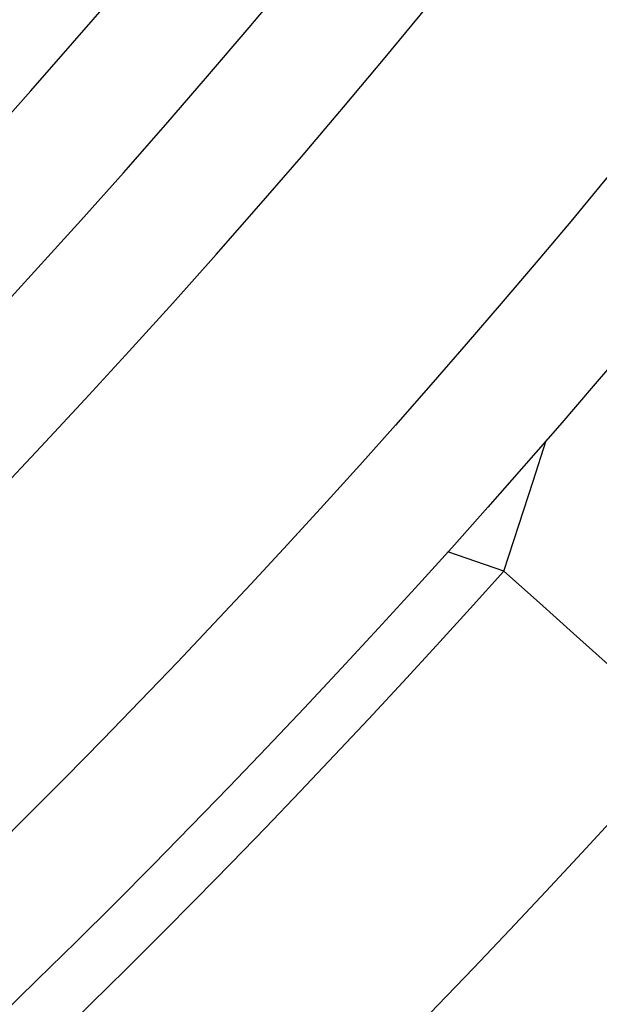
# Model space of a CAD drawing. Units: inches. Extents: x 253 to 628, y 51 to 334.
# Drawn here: x 587 to 589, y 165 to 169 of the extents above; entities that cross this region are included whole.
import ezdxf

# ---------------------------------------------------------------- set-up
doc = ezdxf.new("R2010")
doc.units = ezdxf.units.IN
doc.header["$MEASUREMENT"] = 0

msp = doc.modelspace()

# ---------------------------------------------------------------- linework, layer by layer
msp.add_line((588.8922, 167.2366), (588.6658, 167.314))
at = {"flags": 128}
for points in [[(588.8922, 167.2366), (588.9526, 167.4221), (589.0107, 167.6005), (589.0641, 167.7647)], [(588.8922, 167.2366), (589.0361, 167.108), (589.1745, 166.9842), (589.3023, 166.8699), (589.4148, 166.7694), (589.5075, 166.6865), (589.5772, 166.6242), (589.6211, 166.585), (589.6376, 166.5702)]]:
    msp.add_lwpolyline(points, dxfattribs=at)
for radius in [43.2002, 42, 41.4411, 40.4413, 36.7, 36.2]:
    msp.add_circle((561.3679, 191.8439), radius)
for radius, start, end in [(38.9913, 237.79634, 48.79795), (38.4914, 237.7184, 48.8759), (27.0913, 303.17399, 356.82601), (34.2, 302.51378, 357.48622), (34.7, 302.51378, 357.48622), (35.2, 302.51378, 357.48622), (36.9203, 240.7199, 318.20268), (37.9202, 238.94404, 318.20268)]:
    msp.add_arc((561.3679, 191.8439), radius, start, end)

doc.saveas('drawing.dxf')
